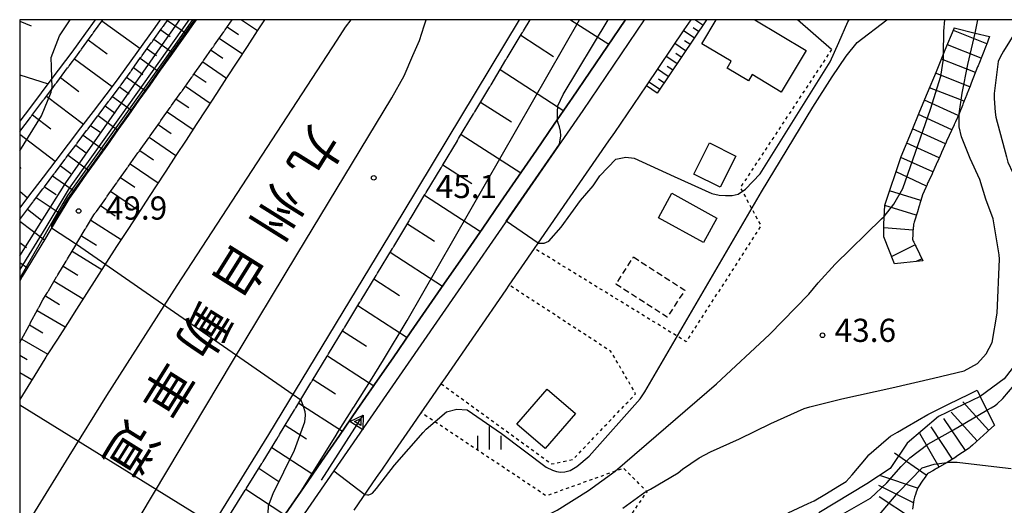
# Model space of a CAD drawing. Extents: x -2000 to 0, y 100500 to 102000.
# Drawn here: x -2000 to -1841, y 101921 to 102000 of the extents above; entities that cross this region are included whole.
import ezdxf
from ezdxf.enums import TextEntityAlignment as Align

# ---------------------------------------------------------------- set-up
doc = ezdxf.new("R2010")
doc.units = 0
doc.linetypes.add('300300', pattern=[1.5, 1, -0.5])
doc.linetypes.add('630100', pattern=[1, 0.5, -0.5])
for name, color, linetype in [('2101000', 7, 'Continuous'), ('2226000', 7, 'Continuous'), ('3001000', 4, 'Continuous'), ('3003000', 7, '300300'), ('5101000', 4, 'Continuous'), ('5241000', 4, 'Continuous'), ('6101110', 6, 'Continuous'), ('6101120', 6, 'Continuous'), ('6101990', 6, 'Continuous'), ('6110000', 1, '611000'), ('6301000', 3, '630100'), ('6334000', 3, 'Continuous'), ('7101000', 2, 'Continuous'), ('7101001', 8, 'Continuous'), ('7102000', 6, 'Continuous'), ('7102001', 8, 'Continuous'), ('7201110', 2, 'Continuous'), ('7201120', 2, 'Continuous'), ('7201121', 8, 'Continuous'), ('7201990', 2, 'Continuous'), ('7312000', 1, 'Continuous'), ('8121000', 7, 'Continuous'), ('999', 7, 'Continuous')]:
    doc.layers.add(name, color=color, linetype=linetype)
doc.styles.add('@PlotAnnotation', font='@MS Gothic.ttf')
doc.styles.add('PlotAnnotation', font='MS Gothic.ttf')
doc.linetypes.add('611000', pattern='A,1,[3,dmdr.shx,S=0.2,R=0,X=0,Y=0],1', length=2)

# ---------------------------------------------------------------- blocks, each defined once
blk = doc.blocks.new('524100')
at = {"layer": '5241000'}
for points in [[(-2.5, 0), (2.5, 0)], [(1.7, -0.5), (1.7, 0.5), (2.5, 0), (1.7, -0.5)], [(1.85027, -0.239793), (1.85027, 0.239793), (2.233938, 0), (1.85027, -0.239793)]]:
    blk.add_lwpolyline(points, dxfattribs=at)
blk = doc.blocks.new('633400')
at = {"layer": '6334000'}
for points in [[(0, -0.75), (0, 0.75)], [(-0.75, -0.75), (-0.75, 0.15)], [(0.75, -0.75), (0.75, 0.15)]]:
    blk.add_lwpolyline(points, dxfattribs=at)
blk = doc.blocks.new('731200')
at = {"layer": '7312000'}
blk.add_circle((0, 0), 0.15, dxfattribs=at)

msp = doc.modelspace()

# ---------------------------------------------------------------- linework, layer by layer
at = {"layer": '2101000', "flags": 128}
for points in [[(-1960.38, 102000), (-1961.56, 101998.19), (-1963.21, 101995.67), (-1964.85, 101993.15), (-1966.52, 101990.59), (-1968.16, 101988.08), (-1969.8, 101985.56), (-1971.44, 101983.04), (-1973.08, 101980.53), (-1974.73, 101978.01), (-1976.37, 101975.49), (-1978.01, 101972.97), (-1979.65, 101970.47), (-1981.29, 101967.95), (-1982.93, 101965.43), (-1984.33, 101963.3), (-1985.95, 101960.77), (-1987.56, 101958.24), (-1989.18, 101955.71), (-1990.8, 101953.18), (-1992.29, 101950.85), (-1993.91, 101948.31), (-1995.53, 101945.78), (-1995.78, 101945.39), (-1997.12, 101943.22), (-1998.7, 101940.67), (-2000, 101938.58)], [(-2000, 101867.54), (-1996.75, 101872.91), (-1992.15, 101880.5), (-1981.39, 101897.83), (-1959.69, 101932.9), (-1937.96, 101968.77), (-1919.16, 102000)], [(-1971.47, 102000), (-1972.15, 101999.02), (-1972.77, 101998.13), (-1973.84, 101996.62), (-1975.54, 101994.22), (-1977.25, 101991.82), (-1978.95, 101989.43), (-1980.7, 101986.97), (-1982.4, 101984.57), (-1984.11, 101982.17), (-1985.81, 101979.78), (-1987.51, 101977.38), (-1989.22, 101974.99), (-1990.92, 101972.59), (-1992, 101971.07), (-1992.56, 101970.14), (-1994.05, 101967.65), (-1995.84, 101964.67), (-1999.58, 101958.45), (-2000, 101957.75)], [(-2000, 101947.7), (-1999.89, 101947.9), (-1999.85, 101947.99), (-1999.8, 101948.08), (-1999.75, 101948.16), (-1999.7, 101948.25), (-1998.47, 101950.54), (-1998.42, 101950.63), (-1998.37, 101950.72), (-1998.33, 101950.81), (-1998.28, 101950.9), (-1997.04, 101953.19), (-1997, 101953.28), (-1996.95, 101953.36), (-1996.9, 101953.45), (-1996.85, 101953.54), (-1996.23, 101954.7), (-1995.57, 101955.8), (-1995.52, 101955.89), (-1995.47, 101955.97), (-1995.41, 101956.06), (-1995.36, 101956.14), (-1994.02, 101958.38), (-1993.97, 101958.46), (-1993.92, 101958.55), (-1993.87, 101958.63), (-1993.82, 101958.72), (-1992.48, 101960.95), (-1992.43, 101961.04), (-1992.38, 101961.12), (-1992.32, 101961.21), (-1992.27, 101961.3), (-1990.93, 101963.53), (-1990.88, 101963.61), (-1990.83, 101963.7), (-1990.78, 101963.78), (-1990.73, 101963.87), (-1989.39, 101966.09), (-1989.34, 101966.18), (-1989.29, 101966.26), (-1989.24, 101966.35), (-1989.18, 101966.44), (-1987.98, 101968.44), (-1987.83, 101968.66), (-1987.77, 101968.74), (-1987.71, 101968.82), (-1987.65, 101968.9), (-1987.6, 101968.98), (-1986.09, 101971.1), (-1986.03, 101971.19), (-1985.97, 101971.27), (-1985.91, 101971.35), (-1985.86, 101971.43), (-1984.35, 101973.55), (-1984.29, 101973.63), (-1984.23, 101973.71), (-1984.17, 101973.8), (-1984.12, 101973.88), (-1982.61, 101976), (-1982.55, 101976.08), (-1982.49, 101976.16), (-1982.43, 101976.24), (-1982.38, 101976.32), (-1980.87, 101978.45), (-1980.81, 101978.53), (-1980.75, 101978.61), (-1980.69, 101978.69), (-1980.64, 101978.77), (-1979.13, 101980.89), (-1979.07, 101980.97), (-1979.01, 101981.06), (-1978.96, 101981.14), (-1978.9, 101981.22), (-1977.39, 101983.34), (-1977.33, 101983.42), (-1977.27, 101983.5), (-1977.22, 101983.59), (-1977.16, 101983.67), (-1975.65, 101985.79), (-1975.59, 101985.87), (-1975.53, 101985.95), (-1975.48, 101986.03), (-1975.42, 101986.11), (-1973.91, 101988.24), (-1973.85, 101988.32), (-1973.79, 101988.4), (-1973.74, 101988.48), (-1973.68, 101988.56), (-1972.17, 101990.68), (-1972.11, 101990.76), (-1972.05, 101990.85), (-1972, 101990.93), (-1971.94, 101991.01), (-1970.43, 101993.13), (-1970.37, 101993.21), (-1970.31, 101993.29), (-1970.26, 101993.38), (-1970.2, 101993.46), (-1968.84, 101995.37), (-1968.69, 101995.58), (-1968.64, 101995.66), (-1968.58, 101995.74), (-1968.52, 101995.83), (-1968.46, 101995.91), (-1966.98, 101998.05), (-1966.92, 101998.13), (-1966.87, 101998.21), (-1966.81, 101998.29), (-1966.75, 101998.38), (-1965.62, 102000)], [(-1898.98, 102000), (-1908.92, 101985.33), (-1940.64, 101939.39), (-1949.17, 101927.01), (-1955.54, 101917.77)], [(-1945.91, 101920.64), (-1942.27, 101925.93), (-1941.33, 101927.29), (-1939.27, 101930.29), (-1936.35, 101934.52), (-1935.04, 101936.42), (-1933.24, 101939.02), (-1931.8, 101941.1), (-1931.14, 101942.07), (-1921.31, 101956.3), (-1920.79, 101957.05), (-1916.7, 101962.97), (-1916.11, 101963.83), (-1904.68, 101980.38), (-1903.72, 101981.77), (-1898.61, 101989.31), (-1892.48, 101998.37), (-1891.38, 102000)]]:
    msp.add_lwpolyline(points, dxfattribs=at)
at = {"layer": '2226000', "flags": 128}
for points in [[(-2000, 101887.26), (-1983.47, 101914.74), (-1982.68, 101916.05), (-1965.56, 101944.7), (-1955.15, 101961.94), (-1939.78, 101987.37), (-1937.82, 101990.93), (-1936.38, 101994.19), (-1935.3, 101996.66), (-1934.54, 101999), (-1934.27, 102000)], [(-1946.42, 102000), (-1947.33, 101998.78), (-1948.68, 101996.71), (-1974.58, 101957.01), (-1985.96, 101939.22), (-1992.03, 101929.4), (-1997.48, 101920.52), (-2000, 101916.42)]]:
    msp.add_lwpolyline(points, dxfattribs=at)
at = {"layer": '3001000', "flags": 128}
msp.add_lwpolyline([(-1881.05, 102000), (-1872.76, 101995.03), (-1876.8, 101988.29), (-1881.51, 101991.11), (-1882.11, 101990.1), (-1885.57, 101992.17), (-1884.9, 101993.28), (-1889.64, 101996.11), (-1887.31, 102000)], dxfattribs=at)
for points in [[(-1884.17, 101977.94), (-1886.69, 101972.91), (-1890.92, 101975.03), (-1888.4, 101980.06), (-1884.17, 101977.94)], [(-1894.49, 101971.91), (-1887.2, 101967.88), (-1889.38, 101963.94), (-1896.67, 101967.97), (-1894.49, 101971.91)], [(-1910.11, 101936.3), (-1914.98, 101930.63), (-1919.55, 101934.56), (-1914.69, 101940.23), (-1910.11, 101936.3)]]:
    msp.add_lwpolyline(points, close=True, dxfattribs=at)
at = {"layer": '3003000', "flags": 128}
msp.add_lwpolyline([(-1900.7, 101961.61), (-1892.41, 101956.23), (-1895.24, 101951.86), (-1903.54, 101957.23), (-1900.7, 101961.61)], close=True, dxfattribs=at)
at = {"layer": '5101000', "flags": 128}
for points in [[(-1898.98, 102000), (-1908.92, 101985.33), (-1940.64, 101939.39), (-1949.17, 101927.01), (-1955.54, 101917.77), (-1977.63, 101887.81), (-1981.79, 101880.67)], [(-1956.99, 101920.08), (-1954.47, 101923.74), (-1954.1, 101924.27), (-1951.16, 101928.53), (-1948.27, 101932.73), (-1945.38, 101936.92), (-1942.7, 101940.81), (-1942.49, 101941.12), (-1939.59, 101945.31), (-1936.7, 101949.5), (-1933.8, 101953.7), (-1930.91, 101957.89), (-1928.01, 101962.08), (-1925.1, 101966.3), (-1922.2, 101970.5), (-1919.3, 101974.69), (-1916.41, 101978.89), (-1913.51, 101983.08), (-1910.98, 101986.74), (-1910.62, 101987.28), (-1907.76, 101991.5), (-1904.91, 101995.71), (-1902.05, 101999.93), (-1902, 102000)]]:
    msp.add_lwpolyline(points, dxfattribs=at)
at = {"layer": '6101110', "flags": 128}
for points in [[(-2000, 101967.66), (-1997.88, 101970.47), (-1997.82, 101970.55), (-1997.76, 101970.63), (-1996.23, 101972.66), (-1996.17, 101972.74), (-1996.11, 101972.82), (-1996.05, 101972.9), (-1995.99, 101972.98), (-1994.47, 101975.01), (-1994.41, 101975.09), (-1994.35, 101975.17), (-1994.29, 101975.25), (-1994.23, 101975.33), (-1992.7, 101977.36), (-1992.64, 101977.44), (-1992.58, 101977.52), (-1992.52, 101977.6), (-1992.46, 101977.68), (-1990.93, 101979.7), (-1990.87, 101979.78), (-1990.81, 101979.86), (-1990.75, 101979.94), (-1990.69, 101980.02), (-1989.17, 101982.05), (-1989.11, 101982.13), (-1989.05, 101982.21), (-1988.99, 101982.29), (-1988.93, 101982.37), (-1987.4, 101984.4), (-1987.34, 101984.48), (-1987.28, 101984.56), (-1987.22, 101984.64), (-1987.16, 101984.72), (-1985.63, 101986.75), (-1985.57, 101986.83), (-1985.51, 101986.91), (-1985.45, 101986.99), (-1985.39, 101987.07), (-1983.86, 101989.1), (-1983.8, 101989.18), (-1983.74, 101989.26), (-1983.68, 101989.34), (-1983.62, 101989.42), (-1983.59, 101989.46), (-1982.14, 101991.48), (-1982.08, 101991.56), (-1982.02, 101991.64), (-1981.97, 101991.72), (-1981.91, 101991.8), (-1980.43, 101993.86), (-1980.37, 101993.94), (-1980.31, 101994.03), (-1980.25, 101994.11), (-1980.19, 101994.19), (-1978.71, 101996.25), (-1978.65, 101996.33), (-1978.59, 101996.41), (-1978.53, 101996.49), (-1978.48, 101996.57), (-1976.99, 101998.64), (-1976.94, 101998.72), (-1976.88, 101998.8), (-1976.82, 101998.88), (-1976.76, 101998.96), (-1976.01, 102000)], [(-2000, 101947.7), (-1999.89, 101947.9), (-1999.85, 101947.99), (-1999.8, 101948.08), (-1999.75, 101948.16), (-1999.7, 101948.25), (-1998.47, 101950.54), (-1998.42, 101950.63), (-1998.37, 101950.72), (-1998.33, 101950.81), (-1998.28, 101950.9), (-1997.04, 101953.19), (-1997, 101953.28), (-1996.95, 101953.36), (-1996.9, 101953.45), (-1996.85, 101953.54), (-1996.23, 101954.7), (-1995.57, 101955.8), (-1995.52, 101955.89), (-1995.47, 101955.97), (-1995.41, 101956.06), (-1995.36, 101956.14), (-1994.02, 101958.38), (-1993.97, 101958.46), (-1993.92, 101958.55), (-1993.87, 101958.63), (-1993.82, 101958.72), (-1992.48, 101960.95), (-1992.43, 101961.04), (-1992.38, 101961.12), (-1992.32, 101961.21), (-1992.27, 101961.3), (-1990.93, 101963.53), (-1990.88, 101963.61), (-1990.83, 101963.7), (-1990.78, 101963.78), (-1990.73, 101963.87), (-1989.39, 101966.09), (-1989.34, 101966.18), (-1989.29, 101966.26), (-1989.24, 101966.35), (-1989.18, 101966.44), (-1987.98, 101968.44), (-1987.83, 101968.66), (-1987.77, 101968.74), (-1987.71, 101968.82), (-1987.65, 101968.9), (-1987.6, 101968.98), (-1986.09, 101971.1), (-1986.03, 101971.19), (-1985.97, 101971.27), (-1985.91, 101971.35), (-1985.86, 101971.43), (-1984.35, 101973.55), (-1984.29, 101973.63), (-1984.23, 101973.71), (-1984.17, 101973.8), (-1984.12, 101973.88), (-1982.61, 101976), (-1982.55, 101976.08), (-1982.49, 101976.16), (-1982.43, 101976.24), (-1982.38, 101976.32), (-1980.87, 101978.45), (-1980.81, 101978.53), (-1980.75, 101978.61), (-1980.69, 101978.69), (-1980.64, 101978.77), (-1979.13, 101980.89), (-1979.07, 101980.97), (-1979.01, 101981.06), (-1978.96, 101981.14), (-1978.9, 101981.22), (-1977.39, 101983.34), (-1977.33, 101983.42), (-1977.27, 101983.5), (-1977.22, 101983.59), (-1977.16, 101983.67), (-1975.65, 101985.79), (-1975.59, 101985.87), (-1975.53, 101985.95), (-1975.48, 101986.03), (-1975.42, 101986.11), (-1973.91, 101988.24), (-1973.85, 101988.32), (-1973.79, 101988.4), (-1973.74, 101988.48), (-1973.68, 101988.56), (-1972.17, 101990.68), (-1972.11, 101990.76), (-1972.05, 101990.85), (-1972, 101990.93), (-1971.94, 101991.01), (-1970.43, 101993.13), (-1970.37, 101993.21), (-1970.31, 101993.29), (-1970.26, 101993.38), (-1970.2, 101993.46), (-1968.84, 101995.37), (-1968.69, 101995.58), (-1968.64, 101995.66), (-1968.58, 101995.74), (-1968.52, 101995.83), (-1968.46, 101995.91), (-1966.98, 101998.05), (-1966.92, 101998.13), (-1966.87, 101998.21), (-1966.81, 101998.29), (-1966.75, 101998.38), (-1965.62, 102000)], [(-2000, 101981.89), (-1998.26, 101984.2), (-1998.2, 101984.28), (-1998.14, 101984.36), (-1998.08, 101984.44), (-1998.02, 101984.52), (-1996.25, 101986.87), (-1996.19, 101986.95), (-1996.13, 101987.03), (-1996.07, 101987.11), (-1996.01, 101987.19), (-1994.81, 101988.78), (-1994.25, 101989.54), (-1994.19, 101989.62), (-1994.13, 101989.69), (-1994.07, 101989.77), (-1994.01, 101989.85), (-1992.24, 101992.2), (-1992.18, 101992.28), (-1992.12, 101992.36), (-1992.06, 101992.44), (-1992, 101992.52), (-1990.78, 101994.14), (-1990.25, 101994.88), (-1990.19, 101994.96), (-1990.13, 101995.04), (-1990.07, 101995.13), (-1990.01, 101995.21), (-1988.3, 101997.59), (-1988.24, 101997.67), (-1988.18, 101997.76), (-1988.12, 101997.84), (-1988.07, 101997.92), (-1986.57, 102000)], [(-1965.98, 101919.89), (-1963.51, 101923.88), (-1963.46, 101923.97), (-1963.4, 101924.05), (-1963.35, 101924.14), (-1963.3, 101924.22), (-1960.83, 101928.21), (-1960.78, 101928.29), (-1960.73, 101928.38), (-1960.67, 101928.46), (-1960.62, 101928.55), (-1958.41, 101932.12), (-1958.16, 101932.53), (-1958.11, 101932.62), (-1958.05, 101932.7), (-1958, 101932.79), (-1957.95, 101932.88), (-1955.52, 101936.88), (-1955.47, 101936.97), (-1955.42, 101937.06), (-1955.37, 101937.14), (-1955.31, 101937.23), (-1952.89, 101941.24), (-1952.83, 101941.32), (-1952.78, 101941.41), (-1952.73, 101941.49), (-1952.68, 101941.58), (-1950.25, 101945.59), (-1950.2, 101945.67), (-1950.15, 101945.76), (-1950.09, 101945.84), (-1950.04, 101945.93), (-1947.61, 101949.94), (-1947.56, 101950.02), (-1947.51, 101950.11), (-1947.46, 101950.19), (-1947.41, 101950.28), (-1944.98, 101954.29), (-1944.93, 101954.37), (-1944.87, 101954.46), (-1944.82, 101954.54), (-1944.77, 101954.63), (-1942.34, 101958.64), (-1942.29, 101958.72), (-1942.24, 101958.81), (-1942.19, 101958.89), (-1942.14, 101958.98), (-1939.71, 101962.99), (-1939.65, 101963.07), (-1939.6, 101963.16), (-1939.55, 101963.25), (-1939.5, 101963.33), (-1937.07, 101967.34), (-1937.02, 101967.43), (-1936.97, 101967.51), (-1936.92, 101967.6), (-1936.86, 101967.68), (-1936.67, 101968), (-1934.45, 101971.7), (-1934.39, 101971.78), (-1934.34, 101971.87), (-1934.29, 101971.95), (-1934.24, 101972.04), (-1931.82, 101976.06), (-1931.77, 101976.14), (-1931.72, 101976.23), (-1931.67, 101976.31), (-1931.62, 101976.4), (-1929.2, 101980.41), (-1929.15, 101980.5), (-1929.1, 101980.59), (-1929.04, 101980.67), (-1928.99, 101980.76), (-1926.58, 101984.77), (-1926.52, 101984.86), (-1926.47, 101984.94), (-1926.42, 101985.03), (-1926.37, 101985.12), (-1923.95, 101989.13), (-1923.9, 101989.22), (-1923.85, 101989.3), (-1923.8, 101989.39), (-1923.75, 101989.47), (-1921.33, 101993.49), (-1921.28, 101993.58), (-1921.23, 101993.66), (-1921.18, 101993.75), (-1921.12, 101993.83), (-1918.71, 101997.85), (-1918.66, 101997.93), (-1918.6, 101998.02), (-1918.55, 101998.11), (-1918.5, 101998.19), (-1917.41, 102000)], [(-1888.91, 102000), (-1896.88, 101988.14)]]:
    msp.add_lwpolyline(points, dxfattribs=at)
at = {"layer": '6101120', "flags": 128}
for points in [[(-1977.25, 102000), (-1978.14, 101998.76), (-1980.09, 101996.05), (-1982.04, 101993.34), (-1983.98, 101990.63), (-1984.4, 101990.06), (-1986.09, 101987.83), (-1988.11, 101985.17), (-1990.14, 101982.51), (-1992.16, 101979.86), (-1994.18, 101977.2), (-1996.2, 101974.54), (-1998.55, 101971.46), (-2000, 101969.56)], [(-1987.8, 102000), (-1989.36, 101997.83), (-1991.58, 101994.74), (-1994.79, 101990.47), (-1998.26, 101985.87), (-2000, 101983.56)], [(-1960.38, 102000), (-1961.56, 101998.19), (-1963.21, 101995.67), (-1964.85, 101993.15), (-1966.52, 101990.59), (-1968.16, 101988.08), (-1969.8, 101985.56), (-1971.44, 101983.04), (-1973.08, 101980.53), (-1974.73, 101978.01), (-1976.37, 101975.49), (-1978.01, 101972.97), (-1979.65, 101970.47), (-1981.29, 101967.95), (-1982.93, 101965.43), (-1984.33, 101963.3), (-1985.95, 101960.77), (-1987.56, 101958.24), (-1989.18, 101955.71), (-1990.8, 101953.18), (-1992.29, 101950.85), (-1993.91, 101948.31), (-1995.53, 101945.78), (-1995.78, 101945.39), (-1997.12, 101943.22), (-1998.7, 101940.67), (-2000, 101938.58)], [(-1971.47, 102000), (-1972.15, 101999.02), (-1972.77, 101998.13), (-1973.84, 101996.62), (-1975.54, 101994.22), (-1977.25, 101991.82), (-1978.95, 101989.43), (-1980.7, 101986.97), (-1982.4, 101984.57), (-1984.11, 101982.17), (-1985.81, 101979.78), (-1987.51, 101977.38), (-1989.22, 101974.99), (-1990.92, 101972.59), (-1992, 101971.07), (-1992.56, 101970.14), (-1994.05, 101967.65), (-1995.84, 101964.67), (-1999.58, 101958.45), (-2000, 101957.75)], [(-1902, 102000), (-1902.05, 101999.93), (-1904.91, 101995.71), (-1907.76, 101991.5), (-1910.62, 101987.28), (-1910.98, 101986.74), (-1913.51, 101983.08), (-1916.41, 101978.89), (-1919.3, 101974.69), (-1922.2, 101970.5), (-1925.1, 101966.3), (-1928.01, 101962.08), (-1930.91, 101957.89), (-1933.8, 101953.7), (-1936.7, 101949.5), (-1939.59, 101945.31), (-1942.49, 101941.12), (-1942.7, 101940.81), (-1945.38, 101936.92), (-1948.27, 101932.73), (-1951.16, 101928.53), (-1954.1, 101924.27), (-1954.47, 101923.74), (-1956.99, 101920.08)], [(-1896.88, 101988.14), (-1898.61, 101989.31), (-1892.48, 101998.37), (-1891.38, 102000)]]:
    msp.add_lwpolyline(points, dxfattribs=at)
at = {"layer": '6101990', "flags": 128}
for points in [[(-2000, 101999.76), (-1998.15, 101999)], [(-1986.72, 101999.79), (-1980.58, 101995.38)], [(-1976.09, 101999.89), (-1973.04, 101997.74)], [(-1964.14, 102000), (-1961.53, 101998.24)], [(-1910.89, 102000), (-1904.69, 101996.04)], [(-1889.49, 101999.13), (-1890.79, 102000)], [(-1977.19, 101998.36), (-1975.67, 101997.28)], [(-1966.43, 101998.84), (-1964.59, 101997.6)], [(-1890.89, 101997.05), (-1892.59, 101998.2)], [(-1890.19, 101998.09), (-1891.04, 101998.66)], [(-1988.93, 101996.72), (-1985.87, 101994.49)], [(-1978.29, 101996.84), (-1975.25, 101994.64)], [(-1967.71, 101996.99), (-1963.98, 101994.49)], [(-1918.94, 101997.47), (-1913.63, 101994.07)], [(-1891.59, 101996.02), (-1892.44, 101996.59)], [(-1979.39, 101995.31), (-1977.86, 101994.21)], [(-1969.04, 101995.08), (-1967.15, 101993.8)], [(-1892.28, 101994.98), (-1894, 101996.13)], [(-1991.14, 101993.66), (-1985.06, 101989.19)], [(-1980.49, 101993.78), (-1977.43, 101991.56)], [(-1893.68, 101992.9), (-1895.4, 101994.06)], [(-1892.98, 101993.94), (-1893.84, 101994.52)], [(-1981.6, 101992.24), (-1980.06, 101991.13)], [(-1970.39, 101993.18), (-1966.54, 101990.56)], [(-1922.28, 101991.92), (-1911.99, 101985.27)], [(-1895.07, 101990.83), (-1896.8, 101991.99)], [(-1894.37, 101991.87), (-1895.24, 101992.45)], [(-2000, 101991.1), (-1995.42, 101989.63)], [(-1993.41, 101990.64), (-1990.41, 101988.37)], [(-1982.7, 101990.7), (-1979.63, 101988.47)], [(-1971.8, 101991.21), (-1969.83, 101989.87)], [(-1895.77, 101989.79), (-1896.64, 101990.37)], [(-1983.84, 101989.13), (-1982.3, 101988.01)], [(-1973.2, 101989.23), (-1969.19, 101986.49)], [(-1896.48, 101988.74), (-1898.21, 101989.9)], [(-1995.68, 101987.62), (-1989.69, 101983.09)], [(-1985, 101987.59), (-1981.88, 101985.3)], [(-1974.67, 101987.17), (-1972.62, 101985.77)], [(-1986.16, 101986.04), (-1984.58, 101984.89)], [(-1925.43, 101986.67), (-1920.46, 101983.45)], [(-1997.94, 101984.63), (-1994.96, 101982.36)], [(-1987.33, 101984.5), (-1984.12, 101982.15)], [(-1976.14, 101985.1), (-1971.96, 101982.25)], [(-1988.52, 101982.91), (-1986.89, 101981.73)], [(-1977.6, 101983.04), (-1975.47, 101981.58)], [(-2000, 101981.48), (-1994.24, 101977.12)], [(-1989.71, 101981.33), (-1986.42, 101978.92)], [(-1979.07, 101980.97), (-1974.72, 101978.02)], [(-1928.59, 101981.43), (-1918.94, 101975.21)], [(-1990.93, 101979.69), (-1989.27, 101978.47)], [(-1992.17, 101978.07), (-1988.79, 101975.6)], [(-1980.59, 101978.84), (-1978.38, 101977.32)], [(-2000, 101976.15), (-1999.8, 101975.95)], [(-1993.43, 101976.4), (-1991.71, 101975.14)], [(-1982.11, 101976.7), (-1977.59, 101973.61)], [(-1931.55, 101976.51), (-1926.88, 101973.5)], [(-1994.68, 101974.72), (-1991.15, 101972.27)], [(-1983.7, 101974.47), (-1981.4, 101972.89)], [(-1996, 101972.97), (-1994.12, 101971.74)], [(-2000, 101972.24), (-1998.75, 101971.19)], [(-1997.31, 101971.23), (-1993.46, 101968.64)], [(-1985.29, 101972.24), (-1980.58, 101969.03)], [(-1934.51, 101971.6), (-1925.47, 101965.76)], [(-1986.93, 101969.92), (-1984.53, 101968.28)], [(-1998.71, 101969.37), (-1996.49, 101967.57)], [(-2000, 101967.43), (-1996.01, 101964.39)], [(-1988.51, 101967.55), (-1983.58, 101964.43)], [(-1937.28, 101966.99), (-1932.91, 101964.16)], [(-1990.01, 101965.06), (-1987.58, 101963.54)], [(-2000, 101963.95), (-1998.88, 101963.17)], [(-1991.52, 101962.56), (-1986.71, 101959.58)], [(-1940.07, 101962.39), (-1931.6, 101956.89)], [(-2000, 101960.71), (-1998.72, 101959.88)], [(-1992.97, 101960.13), (-1990.6, 101958.66)], [(-1994.42, 101957.71), (-1989.75, 101954.82)], [(-1942.69, 101958.07), (-1938.58, 101955.4)], [(-1995.84, 101955.35), (-1993.54, 101953.92)], [(-1945.31, 101953.75), (-1937.34, 101948.58)], [(-1997.17, 101952.95), (-1992.65, 101950.29)], [(-1998.41, 101950.64), (-1996.24, 101949.36)], [(-1947.77, 101949.68), (-1943.9, 101947.18)], [(-1999.66, 101948.33), (-1995.47, 101945.88)], [(-2000, 101945.73), (-1998.77, 101945.02)], [(-1950.23, 101945.62), (-1942.73, 101940.77)], [(-2000, 101942.93), (-1998.01, 101941.78)], [(-1952.55, 101941.8), (-1948.9, 101939.45)], [(-1954.86, 101937.98), (-1947.8, 101933.42)], [(-1957.04, 101934.38), (-1953.61, 101932.17)], [(-1959.23, 101930.8), (-1952.59, 101926.46)], [(-1961.32, 101927.43), (-1958.08, 101925.31)], [(-1963.4, 101924.05), (-1957.13, 101919.88)]]:
    msp.add_lwpolyline(points, dxfattribs=at)
at = {"layer": '6110000', "flags": 128}
for points in [[(-1983.55, 101882.71), (-1980.97, 101887.06), (-1979.63, 101889.31), (-1978.16, 101891.3), (-1975.13, 101895.41), (-1972.1, 101899.52), (-1969.07, 101903.63), (-1966.04, 101907.74), (-1963.02, 101911.85), (-1959.99, 101915.95), (-1957.58, 101919.22), (-1956.99, 101920.08), (-1954.47, 101923.74), (-1954.1, 101924.27), (-1951.16, 101928.53), (-1948.27, 101932.73), (-1945.38, 101936.92), (-1942.7, 101940.81), (-1942.49, 101941.12), (-1939.59, 101945.31), (-1936.7, 101949.5), (-1933.8, 101953.7), (-1930.91, 101957.89), (-1928.01, 101962.08), (-1925.1, 101966.3), (-1922.2, 101970.5), (-1919.3, 101974.69), (-1916.41, 101978.89), (-1913.51, 101983.08), (-1910.98, 101986.74), (-1910.62, 101987.28), (-1907.76, 101991.5), (-1904.91, 101995.71), (-1902.05, 101999.93), (-1902, 102000)], [(-1898.98, 102000), (-1908.92, 101985.33), (-1940.64, 101939.39), (-1949.17, 101927.01), (-1955.54, 101917.77), (-1977.63, 101887.81), (-1981.79, 101880.67)], [(-1868.65, 101995.18), (-1874.15, 102000)]]:
    msp.add_lwpolyline(points, dxfattribs=at)
at = {"layer": '6301000', "flags": 128}
for points in [[(-1868.65, 101995.18), (-1883.42, 101972.84), (-1880.09, 101966.65), (-1892.2, 101947.91), (-1916.7, 101962.97)], [(-1931.8, 101941.1), (-1913.93, 101928.13), (-1910.44, 101928.9), (-1900.36, 101939.48), (-1904.35, 101946.33), (-1920.79, 101957.05)], [(-1904.83, 101914.39), (-1898.51, 101923.64), (-1902.3, 101927.44), (-1914.81, 101922.96), (-1935.04, 101936.42)]]:
    msp.add_lwpolyline(points, dxfattribs=at)
at = {"layer": '7101000', "flags": 128}
for points in [[(-1944.15, 101923.2), (-1944.05, 101923.17), (-1943.74, 101923.13), (-1943.52, 101923.15), (-1943.27, 101923.23), (-1942.95, 101923.4), (-1942.26, 101924.15), (-1939.34, 101927.96), (-1934.72, 101933.2), (-1934.24, 101933.74), (-1930.97, 101936.58), (-1929.26, 101937.01), (-1927.62, 101936.87), (-1922.05, 101933.06), (-1914.82, 101927.63), (-1913.82, 101927.11), (-1913.18, 101926.89), (-1912.52, 101926.81), (-1911.79, 101926.85), (-1910.97, 101927.05), (-1909.85, 101927.71), (-1907.88, 101929.4), (-1899.62, 101938.68), (-1898.89, 101939.78), (-1880.01, 101972.15), (-1871.7, 101985.83), (-1868.58, 101990.74), (-1866.3, 101994.08), (-1864.51, 101996.31), (-1859.74, 102000)], [(-1994.81, 101988.78), (-1994.74, 101989.15), (-1994.79, 101990.47)], [(-1839.62, 101927.35), (-1842.42, 101927.64), (-1848.35, 101928.38), (-1849.57, 101928.37), (-1849.8, 101928.37), (-1849.94, 101928.37)]]:
    msp.add_lwpolyline(points, dxfattribs=at)
at = {"layer": '7101001', "flags": 128}
for points in [[(-2000, 101961.81), (-1992.52, 101973.6), (-1977.28, 101995.43), (-1974.1, 102000)], [(-1994.79, 101990.47), (-1994.8, 101990.6), (-1994.87, 101992.35), (-1994.87, 101992.39), (-1994.93, 101993.88), (-1993.57, 101997.39), (-1991.83, 102000)], [(-1949.17, 101927.01), (-1955.54, 101917.77), (-1957.58, 101919.22), (-1956.99, 101920.08), (-1954.47, 101923.74), (-1948.68, 101932.96), (-1948.67, 101932.98), (-1945.98, 101937.26), (-1945.96, 101937.29), (-1943.27, 101941.57), (-1943.25, 101941.6), (-1941.13, 101944.96), (-1937.34, 101951.36), (-1909.46, 102000)], [(-2000, 101978.79), (-1996.48, 101984.42), (-1994.92, 101988.28), (-1994.86, 101988.58), (-1994.81, 101988.78)], [(-1900.3, 101899.59), (-1900.24, 101899.62), (-1899.41, 101899.99), (-1883.32, 101907.72), (-1870.62, 101914.46), (-1861.24, 101919.59), (-1857.9, 101923.51), (-1854.02, 101927.5), (-1852.04, 101928.09), (-1849.94, 101928.37)], [(-1949.17, 101927.01), (-1944.15, 101923.2)]]:
    msp.add_lwpolyline(points, dxfattribs=at)
at = {"layer": '7102000', "flags": 128}
for points in [[(-1916.11, 101963.83), (-1915.18, 101963.83), (-1914.41, 101964.15), (-1912.43, 101966.46), (-1909.26, 101970.75), (-1907.23, 101973.14), (-1906.17, 101974.74), (-1903.57, 101977.42), (-1901.93, 101977.75), (-1900.61, 101977.59), (-1894.11, 101974.63), (-1888.04, 101971.89), (-1886.86, 101971.62), (-1885.84, 101971.56), (-1884.72, 101971.56), (-1883.77, 101971.76), (-1882.58, 101972.61), (-1880.21, 101975.04), (-1868.9, 101993.2), (-1867.48, 101996.31), (-1866.02, 101999.63), (-1865.81, 102000)], [(-1850.54, 101994.44), (-1850.49, 101998.14), (-1850.35, 102000)], [(-1845.44, 101997.84), (-1845, 102000)], [(-1837.65, 102000), (-1837.93, 101999.59), (-1840.86, 101994.89), (-1841.41, 101993.93), (-1841.7, 101993.21), (-1842.36, 101988.08), (-1842.38, 101987.24), (-1842.2, 101985.04), (-1842.06, 101984.21), (-1840.36, 101977.84), (-1840.12, 101976.93), (-1838.54, 101973.5), (-1837.99, 101972.56), (-1835.59, 101967.42), (-1835.23, 101966.52), (-1834.62, 101964.39), (-1834.44, 101962.44), (-1834.57, 101960.51), (-1835.44, 101955.53), (-1835.76, 101954.29), (-1838.15, 101945.25), (-1840.75, 101941.9), (-1844.62, 101939.05)], [(-1912.7, 101979.85), (-1912.45, 101981.22), (-1912.53, 101981.95), (-1912.67, 101982.65), (-1912.92, 101983.4), (-1912.98, 101983.84)], [(-1902.42, 101920.98), (-1898.89, 101923.57), (-1897.95, 101924.05), (-1893.5, 101926.69), (-1892.76, 101927.31), (-1890.06, 101929.14), (-1888.27, 101930.1), (-1883.57, 101932.22), (-1878.48, 101934.66), (-1873.1, 101937.08), (-1872.15, 101937.35), (-1867.01, 101938.65), (-1858.89, 101940.42), (-1852.17, 101942), (-1847.2, 101943.19), (-1845.05, 101944.37), (-1843.64, 101945.95), (-1842.68, 101947.76), (-1841.88, 101952.52), (-1841.48, 101961.24), (-1841.52, 101961.96), (-1842.51, 101967.8), (-1843.69, 101970.97), (-1844.65, 101974.13), (-1846.23, 101977.52), (-1847.65, 101981.07), (-1848.04, 101982.65), (-1848.04, 101984.76)], [(-1951.91, 101912.08), (-1948.39, 101912), (-1946.1, 101912.14), (-1942.75, 101912.76), (-1927.18, 101915.4), (-1923.6, 101916.31), (-1918.03, 101918.22), (-1913.05, 101920.67), (-1908, 101923.81), (-1903.68, 101926.95), (-1887.28, 101941.11), (-1878.71, 101949.08), (-1872.36, 101955.62), (-1870.84, 101957.42), (-1868.06, 101960.47), (-1860.59, 101967.79), (-1860.15, 101968.17)], [(-1843.52, 101936.83), (-1842.83, 101937.23), (-1842.21, 101937.57), (-1841.86, 101937.85), (-1840.95, 101938.72), (-1838.23, 101941.98)], [(-1955.78, 101939.36), (-1954.54, 101938.5)]]:
    msp.add_lwpolyline(points, dxfattribs=at)
at = {"layer": '7102001', "flags": 128}
for points in [[(-1972.05, 102000), (-1976.63, 101993.47), (-1992.25, 101971.55), (-1993.02, 101970.24), (-1994.63, 101967.44), (-2000, 101958.2)], [(-1972.62, 102000), (-1983.6, 101984.58), (-1988.64, 101977.45), (-1991.98, 101972.72), (-1995.78, 101966.44), (-2000, 101959.58)], [(-1971.71, 102000), (-1972.89, 101998.28), (-1976.69, 101992.94), (-1980.19, 101987.92), (-1985.88, 101979.84), (-1992.26, 101971.04), (-1994.8, 101966.83), (-1994.85, 101966.68), (-1994.85, 101966.47), (-1994.84, 101966.34), (-1990.83, 101963.7), (-1955.78, 101939.36)], [(-1912.98, 101983.84), (-1913.01, 101984.05), (-1913.01, 101985.05), (-1912.92, 101986.05), (-1912.08, 101987.92), (-1904.79, 102000)], [(-1848.04, 101984.76), (-1847.51, 101988.09), (-1846.61, 101992.73), (-1845.44, 101997.84)], [(-1860.15, 101968.17), (-1858.57, 101970.14), (-1857.13, 101972.68), (-1852.67, 101985.54), (-1851, 101990.89), (-1850.55, 101993.63), (-1850.54, 101994.44)], [(-1916.11, 101963.83), (-1921.3, 101967.41), (-1912.7, 101979.85)], [(-2000, 101937.67), (-1968.71, 101918.32)], [(-1954.54, 101938.5), (-1954.14, 101937.46), (-1953.86, 101936.63), (-1953.84, 101936.03), (-1953.93, 101934.91), (-1955.58, 101930.33), (-1959.03, 101923.27), (-1959.81, 101921.3), (-1959.87, 101920.16), (-1959.78, 101919.41), (-1959.6, 101918.87), (-1958.79, 101917.58), (-1956.81, 101916.05), (-1951.91, 101912.08)], [(-1844.62, 101939.05), (-1851.36, 101935.78), (-1856.43, 101931.5), (-1859.16, 101927.42), (-1862.93, 101924.93), (-1870.71, 101920.22)], [(-1902.1, 101902.29), (-1901.19, 101902.83), (-1893.18, 101906.99), (-1879.92, 101913.06), (-1867.62, 101919.55), (-1862.37, 101922.59), (-1859.72, 101925.08), (-1857.4, 101927.72), (-1856, 101929.12), (-1853.08, 101931.33), (-1848.91, 101933.65), (-1843.52, 101936.83)]]:
    msp.add_lwpolyline(points, dxfattribs=at)
at = {"layer": '7201110', "flags": 128}
for points in [[(-1843.09, 101997.26), (-1843.62, 101995.94), (-1843.67, 101995.81), (-1844.85, 101992.83), (-1844.91, 101992.68), (-1844.96, 101992.53), (-1845.03, 101992.36), (-1846.08, 101989.72), (-1846.14, 101989.55), (-1846.19, 101989.43), (-1846.26, 101989.24), (-1846.78, 101987.94), (-1846.79, 101987.92), (-1847.31, 101986.6), (-1847.38, 101986.43), (-1847.42, 101986.32), (-1847.5, 101986.12), (-1847.96, 101984.94), (-1848.04, 101984.76), (-1848.62, 101983.49), (-1848.72, 101983.27), (-1848.77, 101983.16), (-1848.78, 101983.14), (-1848.82, 101983.04), (-1848.84, 101982.99), (-1850.04, 101980.34), (-1850.12, 101980.16), (-1850.86, 101978.52), (-1850.93, 101978.38), (-1851.49, 101977.13), (-1851.57, 101976.96), (-1851.67, 101976.72), (-1851.73, 101976.6), (-1852.34, 101975.25), (-1852.41, 101975.09), (-1852.98, 101973.83), (-1853.06, 101973.66), (-1853.17, 101973.4), (-1853.22, 101973.29), (-1853.42, 101972.86), (-1853.97, 101971.64), (-1854.24, 101970.74), (-1854.33, 101970.43), (-1854.38, 101970.29), (-1854.46, 101970.01), (-1854.5, 101969.87), (-1854.78, 101968.94), (-1855.29, 101967.27), (-1855.37, 101967.01), (-1855.4, 101966.92), (-1855.42, 101966.66), (-1855.42, 101966.56), (-1855.44, 101966.39), (-1855.45, 101966.23), (-1855.49, 101965.74), (-1855.53, 101965.2), (-1855.59, 101964.49), (-1855.45, 101964.19), (-1855.35, 101963.99), (-1855.31, 101963.91), (-1855.29, 101963.88), (-1855.24, 101963.77), (-1855.19, 101963.66), (-1855.13, 101963.54), (-1855, 101963.28), (-1853.87, 101960.97)], [(-1842.31, 101934.39), (-1843.32, 101933.48), (-1843.51, 101933.31), (-1845.86, 101931.17), (-1845.88, 101931.16), (-1846.22, 101930.84), (-1846.28, 101930.79), (-1846.41, 101930.71), (-1848.54, 101929.27), (-1848.58, 101929.24), (-1849.01, 101928.95), (-1849.08, 101928.9), (-1849.52, 101928.61), (-1849.94, 101928.37), (-1851.19, 101927.66), (-1851.52, 101927.47), (-1851.67, 101927.38), (-1851.87, 101927.27), (-1852.3, 101927.02), (-1853, 101926.63), (-1853.15, 101926.54), (-1853.18, 101926.5), (-1853.36, 101926.24), (-1853.52, 101926.01), (-1853.59, 101925.92), (-1853.67, 101925.79), (-1853.83, 101925.56), (-1853.87, 101925.5), (-1854.73, 101924.28), (-1854.96, 101923.58), (-1855.08, 101923.2), (-1855.22, 101922.77), (-1855.37, 101922.32), (-1855.56, 101920.84)]]:
    msp.add_lwpolyline(points, dxfattribs=at)
at = {"layer": '7201120', "flags": 128}
msp.add_lwpolyline([(-1875.7, 101920.22), (-1872.46, 101921.71), (-1871.45, 101922.18), (-1869.77, 101923.18), (-1867.37, 101924.62), (-1866.29, 101925.27), (-1865.35, 101926.38), (-1863.01, 101929.13), (-1862.63, 101929.58), (-1859.82, 101932.02), (-1859.1, 101932.64), (-1857.98, 101933.29), (-1856.44, 101934.18), (-1853.06, 101936.14), (-1852.87, 101936.25), (-1849.72, 101937.8), (-1846.42, 101939.41), (-1845.11, 101940.05), (-1844.62, 101939.05), (-1843.52, 101936.83), (-1842.31, 101934.39)], dxfattribs=at)
at = {"layer": '7201121', "flags": 128}
msp.add_lwpolyline([(-1853.87, 101960.97), (-1853.91, 101960.97), (-1856.95, 101960.65), (-1858.46, 101960.49), (-1860.18, 101964.89), (-1860.22, 101966.69), (-1860.22, 101966.92), (-1860.05, 101970.01), (-1857.39, 101977.88), (-1855.75, 101981.84), (-1854.37, 101985.2), (-1853.14, 101988.15), (-1851.7, 101991.64), (-1850.26, 101995.12), (-1848.83, 101998.59), (-1848.8, 101998.66), (-1845.44, 101997.84), (-1843.09, 101997.26)], dxfattribs=at)
at = {"layer": '7201990', "flags": 128}
for points in [[(-1843.56, 101996.1), (-1848.96, 101998.27)], [(-1844.48, 101993.78), (-1849.92, 101995.93)], [(-1845.39, 101991.45), (-1850.88, 101993.63)], [(-1846.31, 101989.12), (-1851.83, 101991.33)], [(-1847.23, 101986.8), (-1852.79, 101988.99)], [(-1848.17, 101984.48), (-1853.63, 101986.97)], [(-1849.2, 101982.2), (-1854.6, 101984.65)], [(-1850.23, 101979.93), (-1855.55, 101982.33)], [(-1851.26, 101977.65), (-1856.51, 101980)], [(-1852.29, 101975.37), (-1857.45, 101977.7)], [(-1853.31, 101973.09), (-1858.23, 101975.38)], [(-1854.23, 101970.77), (-1859.28, 101972.29)], [(-1854.95, 101968.38), (-1860.05, 101969.94)], [(-1855.47, 101965.95), (-1860.21, 101966.34)], [(-1855.14, 101963.56), (-1858.92, 101961.67)], [(-1854.04, 101961.31), (-1854.97, 101960.86)], [(-1843.24, 101933.55), (-1847.42, 101938.2)], [(-1845.09, 101931.87), (-1849.3, 101936.49)], [(-1847.02, 101930.3), (-1850.52, 101935.47)], [(-1851.24, 101927.63), (-1854.36, 101933.04)], [(-1849.09, 101928.89), (-1852.53, 101934.11)], [(-1853.33, 101926.29), (-1858.46, 101929.85)], [(-1854.74, 101924.23), (-1860.68, 101926.19)], [(-1855.43, 101921.84), (-1861.01, 101924.66)], [(-1855.75, 101919.36), (-1860.96, 101922.82)]]:
    msp.add_lwpolyline(points, dxfattribs=at)
at = {"layer": '999', "flags": 128}
msp.add_lwpolyline([(-2000, 100500), (0, 100500), (0, 102000), (-2000, 102000)], close=True, dxfattribs=at)

# ---------------------------------------------------------------- block references
at = {"layer": '5241000', "xscale": 2.5, "yscale": 2.5, "zscale": 2.5, "rotation": 57.2647737277858}
msp.add_blockref('524100', (-1947.82, 101930.77), dxfattribs=at)
at = {"layer": '6334000', "xscale": 2.5, "yscale": 2.5, "zscale": 2.5}
msp.add_blockref('633400', (-1924.01, 101932.33), dxfattribs=at)
at = {"layer": '7312000', "xscale": 2.5, "yscale": 2.5, "zscale": 2.5}
for p in [(-1942.73, 101974.42, 45.1), (-1990.47, 101969.05, 49.87), (-1870.13, 101948.95, 43.6)]:
    msp.add_blockref('731200', p, dxfattribs=at)

# ---------------------------------------------------------------- texts
at = {"layer": '7312000', "style": 'PlotAnnotation'}
for s, p in [('45.1', (-1927.73, 101972.54)), ('49.9', (-1981.1, 101969.05)), ('43.6', (-1863.19, 101949.26))]:
    msp.add_text(s, height=3.75, dxfattribs=at).set_placement(p, align=Align.MIDDLE)
at = {"layer": '8121000', "style": '@PlotAnnotation'}
for s, p in [('九', (-1952.75, 101978.58)), ('州', (-1958.9, 101969.16)), ('自', (-1964.98, 101959.69)), ('動', (-1970.76, 101950.04)), ('車', (-1976.67, 101940.47)), ('道', (-1982.59, 101930.9))]:
    msp.add_text(s, height=6, rotation=238, dxfattribs=at).set_placement(p, align=Align.MIDDLE)

doc.saveas('drawing.dxf')
